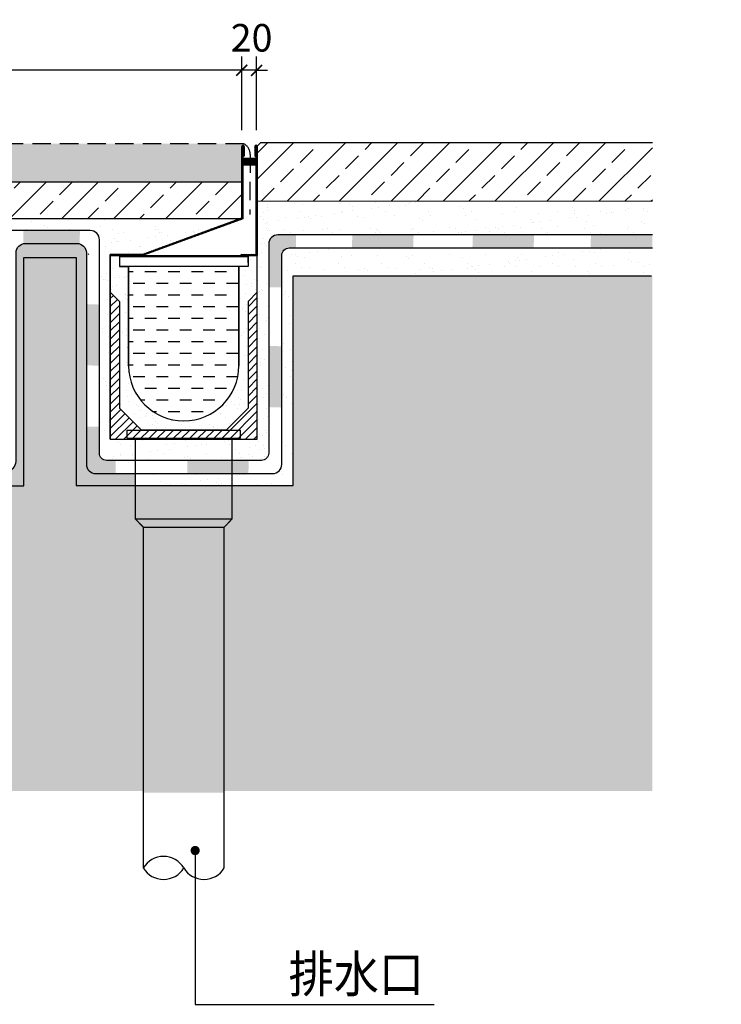
# Model space of a CAD drawing. Units: millimetres. Extents: x -54203 to 2837709, y -40987 to 6619.
# Drawn here: x 3217 to 3980, y -19753 to -18681 of the extents above; entities that cross this region are included whole.
import ezdxf

# ---------------------------------------------------------------- set-up
doc = ezdxf.new("R2010")
doc.units = ezdxf.units.MM
doc.linetypes.add('1', pattern=[0.375, 0.25, -0.125])
doc.linetypes.add('DASH', pattern=[0.35, 0.25, -0.1])
doc.layers.get('0').update_dxf_attribs({"color": 3})
for name, color, linetype in [('0-p7', 7, 'Continuous'), ('0NT-BG', 2, 'Continuous'), ('0NT-Hatch', 8, 'Continuous'), ('0NT-Text', 2, 'Continuous'), ('N-DIM', 1, 'Continuous'), ('SURFACE', 1, 'Continuous'), ('WF1 details$0$0L-dim', 1, 'Continuous'), ('WF5~10 details$0$0L-detail', 1, 'Continuous'), ('WF5~10 details$0$0l-dim', 1, 'Continuous'), ('图层7', 8, 'Continuous'), ('文字标注', 1, 'Continuous')]:
    doc.layers.add(name, color=color, linetype=linetype)
doc.styles.add('Arial', font='arial.ttf')
doc.styles.add('STYLE1', font='simhei.ttf', dxfattribs={"height": 2.5})
doc.styles.add('WF5~10 details$0$幼圆', font='arial.ttf')
doc.styles.add('黑体-常用', font='txt', dxfattribs={"width": 0.8})
doc.dimstyles.new('10_NT', dxfattribs={"dimscale": 10, "dimtxt": 3, "dimasz": 1.5, "dimexe": 1, "dimexo": 1, "dimgap": 0.5, "dimtad": 1, "dimdec": 0, "dimlfac": -1, "dimzin": 0, "dimdsep": 46, "dimtxsty": 'Arial', "dimblk": 'ARCHTICK', "dimcen": 0, "dimdle": 1, "dimclrd": 1, "dimclre": 1, "dimclrt": 2, "dimadec": 0, "dimazin": 0, "dimtfac": 1, "dimtdec": 0, "dimtix": 1, "dimtmove": 2, "dimatfit": 3, "dimldrblk": 'DOT', "dimfxl": 3, "dimfxlon": 1, "dimtolj": 1, "dimtzin": 0, "dimarcsym": 0})
doc.dimstyles.new('CM_50', dxfattribs={"dimscale": 50, "dimtxt": 2.5, "dimasz": 0.75, "dimexe": 3, "dimexo": 1.5, "dimgap": 1, "dimtad": 1, "dimdec": 0, "dimrnd": 5, "dimzin": 0, "dimdsep": 46, "dimtxsty": '黑体-常用', "dimblk": 'ARCHTICK', "dimcen": 1.5, "dimdle": 1, "dimclrt": 2, "dimazin": 0, "dimtfac": 1, "dimtdec": 0, "dimtix": 1, "dimtmove": 2, "dimatfit": 3, "dimldrblk": 'DOT', "dimfxl": 7.5, "dimfxlon": 1, "dimtvp": 1, "dimtolj": 1, "dimtzin": 0, "dimarcsym": 0})
pattern_1 = [(45, (513550.73, -208192.437), (-28.2842712, 28.2842712), []), (45, (513579.013, -208192.437), (-28.2842712, 28.2842712), [20, -10])]
pattern_2 = [(37.5, (513550.73, -208192.437), (-0.9449004, 28.9023565), [0, -22.8, 0, -25.5, 0, -24.375]), (7.5, (513550.73, -208192.437), (26.5466506, 42.332191), [0, -12.3, 0, -20.55, 0, -7.875]), (327.5, (513532.28, -208192.437), (46.7121279, 0.0848858), [0, -7.5, 0, -27, 0, -35.25]), (317.5, (513532.28, -208192.437), (45.091899, 13.1651335), [0, -3.75, 0, -17.7, 0, -20.25])]
pattern_3 = [(45, (513550.73, -208192.437), (-35.355339, 35.355339), []), (50, (513550.73, -208192.44), (71.726018, -6.2752135), [7.5, -82.5]), (355, (513550.73, -208192.44), (-13.875133, 75.219213), [6, -66]), (100.4514, (513556.706, -208192.96), (57.850938, 68.943954), [6.374019, -70.114211]), (46.1842, (513550.73, -208172.44), (106.724105, -16.551901), [11.25, -123.75]), (96.6356, (513559.62, -208173.82), (93.46627, 97.411787), [9.561029, -105.1713]), (351.1842, (513550.73, -208172.44), (93.466195, 97.41186), [9, -99]), (21, (513560.73, -208177.44), (59.690705, -40.261889), [7.5, -82.5]), (326, (513560.73, -208177.44), (24.331533, 72.515005), [6, -66]), (71.4514, (513565.7, -208180.79), (84.022263, 32.25305), [6.374019, -70.114211]), (37.5, (513550.73, -208192.437), (1.2159855, 33.2893854), [0.5, -65.2, 0.5, -67, 0.5, -66.25]), (7.5, (513550.73, -208192.437), (26.3069537, 39.4411712), [0.5, -38.2, 0.5, -63.7, 0.5, -25.25]), (327.5, (513528.43, -208192.437), (53.3822436, -2.2554872), [0.5, -25, 0.5, -78, 0.5, -103.5]), (317.5, (513518.43, -208192.437), (58.318617, 10.0104982), [0.5, -32.5, 0.5, -51.8, 0.5, -73.5])]

# ---------------------------------------------------------------- blocks, each defined once
blk = doc.blocks.new('_ARCHTICK')
at = {"color": 0, "linetype": 'ByBlock', "const_width": 0.15}
blk.add_lwpolyline([(-0.5, -0.5), (0.5, 0.5)], dxfattribs=at)
blk = doc.blocks.new('*D52')
at = {"layer": 'DEFPOINTS', "color": 0}
for p in [(3458.4, -18736.1), (3458.4, -18816.1, 2.7), (3474.4, -18816.1, 2.7)]:
    blk.add_point(p, dxfattribs=at)
at = {"layer": 'N-DIM', "color": 0, "lineweight": -2}
for p, q in [((3458.4, -18801.1), (3458.4, -18721.1)), ((3458.4, -18736.1), (3446.4, -18736.1)), ((3474.4, -18736.1), (3458.4, -18736.1)), ((3474.4, -18736.1), (3486.4, -18736.1))]:
    blk.add_line(p, q, dxfattribs=at)
at = {"layer": 'N-DIM', "color": 0, "linetype": 'Continuous', "lineweight": -2}
blk.add_line((3474.4, -18801.1), (3474.4, -18721.1), dxfattribs=at)
at = {"layer": 'N-DIM', "color": 0, "lineweight": -2, "xscale": 12, "yscale": 12, "zscale": 12}
blk.add_blockref('_ARCHTICK', (3458.4, -18736.1), dxfattribs=at)
at = {"layer": 'N-DIM', "color": 0, "lineweight": -2, "xscale": 12, "yscale": 12, "zscale": 12, "rotation": 180}
blk.add_blockref('_ARCHTICK', (3474.4, -18736.1), dxfattribs=at)
at = {"layer": 'N-DIM', "color": 1, "insert": (3469, -18700.7), "char_height": 30, "attachment_point": 5, "style": 'WF5~10 details$0$幼圆'}
blk.add_mtext('\\A1;20', dxfattribs=at)
blk = doc.blocks.new('_Dot')
at = {"color": 0, "linetype": 'ByBlock', "lineweight": -2}
blk.add_line((-0.5, 0), (-1, 0), dxfattribs=at)
at = {"color": 0, "linetype": 'ByBlock', "const_width": 0.5}
blk.add_lwpolyline([(-0.25, 0, 1), (0.25, 0, 1)], format="xyb", close=True, dxfattribs=at)
blk = doc.blocks.new('*D265')
at = {"layer": 'DEFPOINTS', "color": 0}
for p in [(2822.4, -18736.1), (3458.4, -18816.1, 4.5), (2822.4, -18831.1)]:
    blk.add_point(p, dxfattribs=at)
at = {"layer": 'N-DIM', "color": 0, "lineweight": -2}
for p, q in [((2822.4, -18811.1), (2822.4, -18721.1)), ((3470.4, -18736.1), (2810.4, -18736.1))]:
    blk.add_line(p, q, dxfattribs=at)
at = {"layer": 'N-DIM', "color": 0, "linetype": 'Continuous', "lineweight": -2}
blk.add_line((3458.4, -18801.2), (3458.4, -18721.1), dxfattribs=at)
at = {"layer": 'N-DIM', "color": 0, "lineweight": -2, "xscale": 12, "yscale": 12, "zscale": 12, "rotation": 180}
blk.add_blockref('_ARCHTICK', (2822.4, -18736.1), dxfattribs=at)
at = {"layer": 'N-DIM', "color": 0, "lineweight": -2, "xscale": 12, "yscale": 12, "zscale": 12}
blk.add_blockref('_ARCHTICK', (3458.4, -18736.1), dxfattribs=at)
at = {"layer": 'N-DIM', "color": 1, "insert": (3140.4, -18710.8), "char_height": 30, "attachment_point": 5, "style": 'WF5~10 details$0$幼圆'}
blk.add_mtext('\\A1;795', dxfattribs=at)

msp = doc.modelspace()

# ---------------------------------------------------------------- hatches: boundary and pattern name
at = {"layer": '0NT-BG', "ltscale": 0.01}
h = msp.add_hatch(dxfattribs=at)
h.set_pattern_fill('ANSI31', color=1, scale=50, angle=45.099, style=0)
h.set_pattern_definition([(45, (513550.729, -208192.437), (-4.41941738, 4.41941738), [])])
h.paths.add_polyline_path([(3475.2, -18977.7), (3465.2, -18987.7), (3465.2, -19103.7), (3441.2, -19127.7), (3349.2, -19127.7), (3325.2, -19103.7), (3325.2, -18987.7), (3315.2, -18977.7), (3315.2, -19137.7), (3475.2, -19137.7)])
at = {"layer": 'SURFACE'}
h = msp.add_hatch(dxfattribs=at)
h.set_pattern_fill('DASH', color=256, scale=4, style=0)
h.set_pattern_definition([(0, (-7297.258, -1831.723), (12.7, 12.7), [12.7, -12.7])])
h.paths.add_polyline_path([(2867.6, -18857.6), (3458.4, -18857.6), (3458.4, -18819), (3458.7, -18818.2), (3459.5, -18817.7), (3460.5, -18816.1), (1371.3, -18816.1), (1371.3, -18857.6), (1394.7, -18857.6), (1418.1, -18857.6), (1464.8, -18857.6), (1558.3, -18857.6), (1745.4, -18857.6), (2119.4, -18857.6)])
h = msp.add_hatch(dxfattribs=at)
h.set_pattern_fill('AR-SAND', color=1, scale=15, angle=45.099, style=0)
h.set_pattern_definition(pattern_2)
h.paths.add_polyline_path([(3484.9, -18878.8), (3484.1, -18887.7), (3484.3, -18915.7), (3660.1, -18915.7), (3903.9, -18916.5), (3903.5, -18896.5), (3903.5, -18880), (3695.2, -18879.2)])
h = msp.add_hatch(dxfattribs=at)
h.set_pattern_fill('AR-SAND', color=1, scale=15, angle=45.099, style=0)
h.set_pattern_definition(pattern_2)
h.paths.add_polyline_path([(3198.6, -18920.5, -0.414214), (3208.6, -18910.5), (3293.4, -18910.5, -0.414214), (3303.4, -18920.5), (3303.4, -19152.8, 0.414214), (3311.4, -19160.8), (3342.4, -19160.8), (3342.4, -19137.7), (3315.2, -19137.7), (3315.2, -18937.7), (3315.2, -18936.5), (3349.9, -18936.5), (3455.8, -18897.8), (3187.2, -18897.8), (3187.2, -19134), (3182.7, -19137.8), (3198.6, -19137.8)])
for points in [[(3220.6, -18909.8), (3220.6, -18917.6), (3220.9, -18925.4), (3281.8, -18924.7), (3282.3, -18910.5)], [(3517.3, -18915.2), (3497.7, -18915.2, 0.414214), (3487.7, -18925.2), (3487.7, -18972.4), (3501.9, -18972.4), (3501.9, -18937.4, -0.414214), (3509.9, -18929.4), (3517.3, -18929.4)], [(3578.6, -18915.2), (3578.2, -18929.4), (3644.8, -18929.4), (3645.3, -18915.2)], [(3709.8, -18915.2), (3709.3, -18929.4), (3775.9, -18929.4), (3776.4, -18915.2)], [(3838.3, -18915.2), (3837.8, -18929.4), (3905, -18929.4), (3904.9, -18915.2)], [(3289.2, -19057.2), (3303.4, -19057.7), (3303.4, -18991.1), (3289.2, -18990.6)], [(3487.7, -19102.7), (3501.9, -19103.2), (3501.9, -19036.5), (3487.7, -19036.1)], [(3321.2, -19160.8), (3311.4, -19160.8, -0.414214), (3303.4, -19152.8), (3303.4, -19124), (3289.2, -19124), (3289.2, -19165, 0.414214), (3299.2, -19175), (3321.2, -19175)], [(3399.3, -19160.8), (3398.9, -19175), (3465.5, -19175), (3466, -19160.8)]]:
    msp.add_hatch(color=1, dxfattribs=at).paths.add_polyline_path(points)
h = msp.add_hatch(dxfattribs=at)
h.set_pattern_fill('AR-SAND', color=1, scale=15, angle=45.099, style=0)
h.set_pattern_definition(pattern_2)
h.paths.add_polyline_path([(3221.2, -18939.9), (3278.3, -18939.9), (3278.3, -19188.2), (3342.4, -19188.2), (3342.4, -19175), (3299.2, -19175, -0.414214), (3289.2, -19165), (3289.2, -18934.6, 0.414214), (3279.2, -18924.6), (3222.7, -18924.6, 0.414214), (3212.7, -18934.6), (3212.7, -19161.8, -0.414214), (3202.7, -19171.8), (2573.4, -19171.8), (1371.3, -19171.8), (1371.3, -19188.3), (3221.2, -19188.3)])
h = msp.add_hatch(dxfattribs=at)
h.set_pattern_fill('AR-SAND', color=1, scale=15, angle=45.099, style=0)
h.set_pattern_definition(pattern_2)
h.paths.add_polyline_path([(3514.4, -18960), (3905.1, -18960), (3905.1, -18929.4), (3509.9, -18929.4, 0.414214), (3501.9, -18937.4), (3501.9, -19165, -0.414214), (3491.9, -19175), (3448, -19175), (3448, -19188.2), (3514.4, -19188.2)])
h = msp.add_hatch(dxfattribs=at)
h.set_pattern_fill('钢筋混凝土', color=1, scale=10, angle=45.099, style=0, pattern_type=2)
h.set_pattern_definition(pattern_3)
h.paths.add_polyline_path([(3351.2, -19233.3), (3342.4, -19224.5), (3342.4, -19188.2), (3278.3, -19188.2), (3278.3, -18939.9), (3221.2, -18939.9), (3221.2, -19188.3), (2195.9, -19188.3), (2195.9, -19276.4, -1), (2195.9, -19281.4), (2195.9, -19391.9, -1.303225), (2194.6, -19396.6, -0.767327), (2195.9, -19391.9), (2195.9, -19281.4, -1), (2195.9, -19276.4), (2195.9, -19188.3), (1371.3, -19188.3), (1371.3, -19520.5), (3351.2, -19520.5)])
h.paths.add_polyline_path([(3905.1, -18960), (3514.4, -18960), (3514.4, -19188.2), (3448, -19188.2), (3448, -19224.5), (3439.2, -19233.3), (3439.2, -19520.5), (3905.1, -19520.5)])
h = msp.add_hatch(dxfattribs=at)
h.set_pattern_fill('AR-SAND', color=1, scale=10, angle=45.099, style=0)
h.set_pattern_definition([(37.5, (513550.729, -208192.437), (-0.6299336, 19.2682377), [0, -15.2, 0, -17, 0, -16.25]), (7.5, (513550.73, -208192.437), (17.697767, 28.2214607), [0, -8.2, 0, -13.7, 0, -5.25]), (327.5, (513538.429, -208192.437), (31.1414186, 0.05659054), [0, -5, 0, -18, 0, -23.5]), (317.5, (513538.43, -208192.437), (30.061266, 8.7767556), [0, -2.5, 0, -11.8, 0, -13.5])])
h.paths.add_polyline_path([(3475.2, -18937.7), (3465.2, -18937.7), (3465.2, -18949.7), (3455.2, -18949.7), (3455.2, -19057.7, -1), (3335.2, -19057.7), (3335.2, -18949.7), (3325.2, -18949.7), (3325.2, -18937.7), (3315.2, -18937.7), (3315.2, -18977.7), (3325.2, -18987.7), (3325.2, -19103.7), (3349.2, -19127.7), (3441.2, -19127.7), (3465.2, -19103.7), (3465.2, -18987.7), (3475.2, -18977.7)])
h = msp.add_hatch(dxfattribs=at)
h.set_pattern_fill('DASH', color=1, scale=4, style=0)
h.set_pattern_definition([(0, (0, -1784.674), (12.7, 12.7), [12.7, -12.7])])
h.paths.add_polyline_path([(3335.2, -19057.7, 1), (3455.2, -19057.7), (3455.2, -18949.7), (3335.2, -18949.7)])
h = msp.add_hatch(dxfattribs=at)
h.set_pattern_fill('AR-SAND', color=1, scale=15, angle=45.099, style=0)
h.set_pattern_definition(pattern_2)
h.paths.add_polyline_path([(3342.4, -19137.7), (3342.4, -19160.8), (3448, -19160.8), (3448, -19137.7)])
h.paths.add_polyline_path([(3448, -19188.2), (3448, -19175), (3342.4, -19175), (3342.4, -19188.2)])
h = msp.add_hatch(dxfattribs=at)
h.set_pattern_fill('钢筋混凝土', color=1, scale=10, angle=45.099, style=0, pattern_type=2)
h.set_pattern_definition(pattern_3)
h.paths.add_polyline_path([(3448, -19188.2), (3342.4, -19188.2), (3342.4, -19224.5), (3448, -19224.5)])
h.paths.add_polyline_path([(3448, -19224.5), (3342.4, -19224.5), (3351.2, -19233.3), (3439.2, -19233.3)])
h.paths.add_polyline_path([(3439.2, -19233.3), (3351.2, -19233.3), (3351.2, -19522.4), (3439.2, -19522.4)])
h.paths.add_polyline_path([(6526.1, -19244.9), (6420.5, -19244.9), (6420.5, -19285.5), (6526.1, -19285.5)])
h.paths.add_polyline_path([(6526.1, -19285.5), (6420.5, -19285.5), (6429.3, -19294.3), (6517.3, -19294.3)])
h.paths.add_polyline_path([(6517.3, -19294.3), (6429.3, -19294.3), (6429.3, -19522.4), (6517.3, -19522.4)])
at = {"layer": 'WF1 details$0$0L-dim', "ltscale": 0.2}
h = msp.add_hatch(dxfattribs=at)
h.set_pattern_fill('ANSI31', color=256, scale=4.8, style=0)
h.set_pattern_definition([(135, (22922.0651, -27027.54464), (0.424264069, 0.424264069), [])])
edge = h.paths.add_edge_path()
edge.add_arc((3459.7, -18819), 0.08, 360, 540)
edge.add_line((3459.6, -18819), (3459.6, -18832.1))
edge.add_line((3459.6, -18832.1), (3458.4, -18832.1))
edge.add_line((3458.4, -18832.1), (3458.4, -18819))
edge.add_arc((3459.7, -18819.3), 1.32, 13.5625, 166.4375, ccw=False)
edge.add_line((3460.9, -18819), (3460.9, -18829.7))
edge.add_line((3460.9, -18829.7), (3459.7, -18829.7))
edge.add_line((3459.7, -18829.7), (3459.7, -18819))
edge = h.paths.add_edge_path()
edge.add_arc((3473.9, -18819), 1.28, 0, 180, ccw=False)
edge.add_line((3475.2, -18819), (3475.2, -18832.1))
edge.add_line((3475.2, -18832.1), (3474, -18832.1))
edge.add_line((3474, -18832.1), (3474, -18819))
edge.add_arc((3473.9, -18819), 0.08, 360, 540)
edge.add_line((3473.8, -18819), (3473.8, -18829.7))
edge.add_line((3473.8, -18829.7), (3472.6, -18829.7))
edge.add_line((3472.6, -18829.7), (3472.6, -18819))
h = msp.add_hatch(dxfattribs=at)
h.set_pattern_fill('ANSI31', color=256, scale=4, angle=90, style=0)
h.set_pattern_definition([(45, (22413.82554, -26540.0845), (0.35355339, -0.35355339), [])])
h.paths.add_polyline_path([(3459.6, -18835.3), (3459.6, -18832.1), (3474, -18832.1), (3474, -18835.3)])
h.paths.add_polyline_path([(3474, -18835.3), (3474, -18839.3), (3459.6, -18839.3), (3459.6, -18835.3)])
h.paths.add_polyline_path([(3458.4, -18835.3), (3459.6, -18835.3), (3459.6, -18839.3), (3458.4, -18839.3)])
h.paths.add_polyline_path([(3458.4, -18832.1), (3459.6, -18832.1), (3459.6, -18835.3), (3458.4, -18835.3)])
h.paths.add_polyline_path([(3474, -18832.1), (3475.2, -18832.1), (3475.2, -18835.3), (3474, -18835.3)])
h.paths.add_polyline_path([(3474, -18835.3), (3475.2, -18835.3), (3475.2, -18839.3), (3474, -18839.3)])
at = {"layer": 'WF1 details$0$0L-dim', "ltscale": 0.15}
h = msp.add_hatch(dxfattribs=at)
h.set_pattern_fill('AR-SAND', color=256, scale=9.6, angle=-270, style=0)
h.set_pattern_definition([(82.401007, (513550.729, -208192.437), (-13.48544672, 12.6754188), [0, -14.592, 0, -16.32, 0, -15.6]), (52.401007, (513550.73, -208192.437), (-7.0898537, 31.1833015), [0, -7.872, 0, -13.152, 0, -5.04]), (12.401007, (513542.365, -208200.772), (21.1376397, 21.14142185), [0, -4.8, 0, -17.28, 0, -22.56]), (2.401007, (513542.365, -208200.772), (14.4939339, 26.3391208), [0, -2.4, 0, -11.328, 0, -12.96])])
edge = h.paths.add_edge_path()
edge.add_arc((3280.3, -18900.1), 209, 353.0858, 365.791)
edge.add_line((3488.2, -18879), (3483.8, -18879))
edge.add_line((3483.8, -18879), (3475.2, -18878.8))
edge.add_line((3475.2, -18878.8), (3475.2, -18937.7))
edge.add_line((3475.2, -18937.7), (3475.2, -19137.7))
edge.add_line((3475.2, -19137.7), (3448, -19137.7))
edge.add_line((3448, -19137.7), (3448, -19160.8))
edge.add_line((3448, -19160.8), (3479.7, -19160.8))
edge.add_arc((3479.7, -19152.8), 8, 270, 360)
edge.add_line((3487.7, -19152.8), (3487.7, -18925.2))
at = {"layer": 'WF1 details$0$0L-dim', "ltscale": 0.2}
h = msp.add_hatch(dxfattribs=at)
h.set_pattern_fill('ANSI31', color=256, scale=4.8, style=0)
h.set_pattern_definition([(45, (-18216.1859, -31668.98226), (-0.424264069, 0.424264069), [])])
h.paths.add_polyline_path([(3347.4, -18936.5), (3347.4, -18937.7), (3350.2, -18937.7), (3459.6, -18897.7), (3458.4, -18896.8), (3349.9, -18936.5)])
h = msp.add_hatch(dxfattribs=at)
h.set_pattern_fill('ANSI31', color=256, scale=0.4, style=0)
h.set_pattern_definition([(45, (-157472.7679, -220415.6011), (-0.449012806, 0.449012806), [])])
h.paths.add_polyline_path([(3421.2, -18938.9), (3421.2, -18937.7), (3394.6, -18937.7), (3325.2, -18937.7), (3325.2, -18938.9)])
h = msp.add_hatch(dxfattribs=at)
h.set_pattern_fill('ANSI31', color=256, scale=0.4, style=0)
h.set_pattern_definition([(45, (-157428.7646, -220415.6011), (-0.449012806, 0.449012806), [])])
h.paths.add_polyline_path([(3465.2, -18938.9), (3465.2, -18937.7), (3438.6, -18937.7), (3369.2, -18937.7), (3369.2, -18938.9)])
at = {"layer": 'WF1 details$0$0L-dim', "ltscale": 0.15}
h = msp.add_hatch(dxfattribs=at)
h.set_pattern_fill('AR-SAND', color=256, scale=9.6, angle=-270, style=0)
h.set_pattern_definition([(52.5, (-13418283.473, -29422654.306), (18.4975081825, -0.604736238), [0, -14.592, 0, -16.32, 0, -15.6]), (82.5, (-13418283.473, -29422654.306), (27.092602226, 16.98985637), [0, -7.872, 0, -13.152, 0, -5.04]), (122.5, (-13418283.473, -29422666.114), (0.054326914, 29.895761873), [0, -4.8, 0, -17.28, 0, -22.56]), (132.5, (-13418283.473, -29422666.114), (8.425685423, 28.858815404), [0, -2.4, 0, -11.328, 0, -12.96])])
h.paths.add_polyline_path([(3462.4, -19160.2), (3383.2, -19161.7), (3499.2, -19161.7), (3475.2, -19161.7), (3291.2, -19161.7)])
at = {"layer": 'WF5~10 details$0$0L-detail', "linetype": 'ByBlock'}
h = msp.add_hatch(dxfattribs=at)
h.set_pattern_fill('ANSI33', color=1, scale=160, angle=45.099, style=0)
h.set_pattern_definition(pattern_1)
h.paths.add_polyline_path([(3479.2, -18814.7), (3475.2, -18818.7), (3475.2, -18878.7), (3905.1, -18878.7), (3905.1, -18814.7)])
h = msp.add_hatch(dxfattribs=at)
h.set_pattern_fill('ANSI33', color=1, scale=160, angle=45.099, style=0)
h.set_pattern_definition(pattern_1)
edge = h.paths.add_edge_path()
edge.add_line((2182.4, -18857.6), (2182.4, -18867.5))
edge.add_arc((2137, -18870.9), 45.5, 355.7318, 364.2682, ccw=False)
edge.add_line((2182.4, -18874.3), (2182.4, -18897.7))
edge.add_line((2182.4, -18897.7), (2194.3, -18897.7))
edge.add_line((2194.3, -18897.7), (2194.3, -18882.8))
edge.add_line((2194.3, -18882.8), (2205.9, -18882.8))
edge.add_line((2205.9, -18882.8), (2205.9, -18897.7))
edge.add_line((2205.9, -18897.7), (2231.4, -18897.7))
edge.add_line((2231.4, -18897.7), (2769.3, -18897.8))
edge.add_line((2769.3, -18897.8), (2769.3, -18897.7))
edge.add_line((2769.3, -18897.7), (2794.9, -18897.7))
edge.add_line((2794.9, -18897.7), (2794.9, -18882.8))
edge.add_line((2794.9, -18882.8), (2806.5, -18882.8))
edge.add_line((2806.5, -18882.8), (2806.5, -18897.7))
edge.add_line((2806.5, -18897.7), (2818.4, -18897.7))
edge.add_line((2818.4, -18897.7), (2818.4, -18857.6))
edge.add_line((2818.4, -18857.6), (2182.4, -18857.6))
h.paths.add_polyline_path([(2822.4, -18857.6), (2822.4, -18897.7), (2834.3, -18897.7), (2834.3, -18882.8), (2845.9, -18882.8), (2845.9, -18897.7), (2871.4, -18897.7), (3455.8, -18897.8), (3458.4, -18896.8), (3458.4, -18896.5), (3458.4, -18896.5), (3458.4, -18894.1), (3458.4, -18857.6)])
h.paths.add_polyline_path([(1542.4, -18857.6), (1542.4, -18897.7), (1554.3, -18897.7), (1554.3, -18882.8), (1565.9, -18882.8), (1565.9, -18897.7), (1591.4, -18897.7), (2129.3, -18897.8), (2129.3, -18897.7), (2154.9, -18897.7), (2154.9, -18882.8), (2166.5, -18882.8), (2166.5, -18897.7), (2178.4, -18897.7), (2178.4, -18857.6)])
h.paths.add_polyline_path([(1371.3, -18857.6), (1371.3, -18897.8), (1489.3, -18897.8), (1489.3, -18897.7), (1514.9, -18897.7), (1514.9, -18882.8), (1526.5, -18882.8), (1526.5, -18897.7), (1538.4, -18897.7), (1538.4, -18857.6)])

# ---------------------------------------------------------------- linework, layer by layer
at = {"color": 4}
for p, q in [((3333.6, -19127.7, 2.8), (3456.8, -19127.7, 2.8)), ((3333.6, -19136.5, 2.8), (3333.6, -19127.7, 2.8)), ((3456.8, -19136.5, 2.8), (3456.8, -19127.7, 2.8)), ((3456.8, -19136.5, 2.8), (3456.8, -19127.7, 2.8)), ((3333.6, -19136.5, 2.8), (3456.8, -19136.5, 2.8)), ((3342.4, -19136.5, 2.8), (3342.4, -19224.5, 2.8)), ((3448, -19224.5, 2.8), (3448, -19136.5, 2.8)), ((3342.4, -19224.5, 2.8), (3448, -19224.5, 2.8)), ((3342.4, -19224.5, 2.8), (3351.2, -19233.3, 2.8)), ((3439.2, -19233.3, 2.8), (3448, -19224.5, 2.8)), ((3351.2, -19233.3, 2.8), (3439.2, -19233.3, 2.8)), ((3351.2, -19233.3, 2.8), (3351.2, -19604.3, 2.8)), ((3439.2, -19604.3, 2.8), (3439.2, -19233.3, 2.8))]:
    msp.add_line(p, q, dxfattribs=at)
for centre, start, end in [((3373.2, -19617.5, 2.8), 30.9483, 149.0517), ((3373.2, -19591.1, 2.8), 210.9483, 329.0517), ((3417.2, -19591.1, 2.8), 210.9483, 329.0517)]:
    msp.add_arc(centre, 25.7, start, end, dxfattribs=at)
at = {"layer": '0-p7', "color": 7, "linetype": 'DASH', "ltscale": 20}
for p, q in [((3333.6, -19127.7, 2.8), (3456.8, -19127.7, 2.8)), ((3333.6, -19136.5, 2.8), (3333.6, -19127.7, 2.8)), ((3333.6, -19136.5, 2.8), (3456.8, -19136.5, 2.8)), ((3342.4, -19136.5, 2.8), (3342.4, -19224.5, 2.8)), ((3448, -19224.5, 2.8), (3448, -19136.5, 2.8)), ((3342.4, -19224.5, 2.8), (3448, -19224.5, 2.8)), ((3342.4, -19224.5, 2.8), (3351.2, -19233.3, 2.8)), ((3439.2, -19233.3, 2.8), (3448, -19224.5, 2.8)), ((3351.2, -19233.3, 2.8), (3439.2, -19233.3, 2.8)), ((3351.2, -19233.3, 2.8), (3351.2, -19603.7, 2.8)), ((3351.2, -19233.3, 2.8), (3351.2, -19604.3, 2.8)), ((3439.2, -19604, 2.8), (3439.2, -19233.3, 2.8))]:
    msp.add_line(p, q, dxfattribs=at)
at = {"layer": '0NT-BG', "color": 2, "ltscale": 0.01}
for p, q in [((3479.2, -18814.7, 2.8), (3475.2, -18818.7, 2.8)), ((3479.2, -18814.7, 2.8), (3905.1, -18814.7, 1)), ((3905.1, -18878.7, 1.1), (3475.2, -18878.8, 2.8))]:
    msp.add_line(p, q, dxfattribs=at)
at = {"layer": '0NT-BG', "color": 2, "ltscale": 0.01, "elevation": 2.8}
msp.add_lwpolyline([(3455.8, -18897.8), (2822.4, -18897.8), (2822.4, -18857.6), (3458.4, -18857.6), (3458.4, -18896.8)], dxfattribs=at)
at = {"layer": '0NT-Hatch', "linetype": 'ByBlock'}
msp.add_line((2822.4, -18857.6, 2.8), (3458.4, -18857.6, 2.8), dxfattribs=at)
at = {"layer": '0NT-Text', "linetype": 'ByBlock'}
for p, q in [((3315.2, -19137.7, 2.8), (3315.2, -18937.7, 2.8)), ((3325.2, -18937.7, 2.8), (3325.2, -18949.7, 2.8)), ((3465.2, -18937.7, 2.8), (3465.2, -18945.7, 2.8)), ((3465.2, -18949.7, 2.8), (3325.2, -18949.7, 2.8)), ((3335.2, -19057.7, 2.8), (3335.2, -18949.7, 2.8)), ((3455.2, -19057.7, 2.8), (3455.2, -18949.7, 2.8)), ((3325.2, -18987.7, 2.8), (3315.2, -18977.7, 2.8)), ((3465.2, -18987.7, 2.8), (3475.2, -18977.7, 2.8)), ((3325.2, -18987.7, 2.8), (3325.2, -19103.7, 2.8)), ((3465.2, -18987.7, 2.8), (3465.2, -19103.7, 2.8)), ((3325.2, -19103.7, 2.8), (3349.2, -19127.7, 2.8)), ((3465.2, -19103.7, 2.8), (3441.2, -19127.7, 2.8)), ((3441.2, -19127.7, 2.8), (3349.2, -19127.7, 2.8)), ((3315.2, -19137.7, 2.8), (3475.2, -19137.7, 2.8))]:
    msp.add_line(p, q, dxfattribs=at)
at = {"layer": '0NT-Text', "linetype": 'ByBlock', "elevation": 1}
msp.add_lwpolyline([(3315.2, -18936.5), (3315.2, -18936.5), (3315.2, -19137.7), (3315.2, -19137.7), (3475.2, -19137.7), (3475.2, -19137.7), (3475.2, -18937.7)], dxfattribs=at)
at = {"layer": '0NT-Text', "linetype": 'ByBlock'}
msp.add_arc((3395.2, -19057.7, 2.8), 60, 180, 0, dxfattribs=at)
at = {"layer": 'SURFACE', "color": 7}
for p, q in [((3221.2, -19188.3), (3221.2, -18939.9)), ((3221.2, -18939.9), (3278.3, -18939.9)), ((3278.3, -18939.9), (3278.3, -19188.2)), ((3514.4, -19188.2), (3514.4, -18960)), ((3514.4, -18960), (3904.1, -18960)), ((1368.3, -19188.3), (3221.2, -19188.3)), ((3278.3, -19188.2), (3514.4, -19188.2))]:
    msp.add_line(p, q, dxfattribs=at)
at = {"layer": 'SURFACE', "color": 3, "linetype": '1', "ltscale": 80, "elevation": 2.8}
msp.add_lwpolyline([(3467, -18893.1, -0.001133), (3467.5, -18827.6, 0.278785), (3460.5, -18816.1), (1371.3, -18816.1)], format="xyb", dxfattribs=at)
at = {"layer": 'SURFACE', "color": 1}
for points in [[(3905.1, -18915.2), (3497.7, -18915.2, 0.414214), (3487.7, -18925.2), (3487.7, -19152.8, -0.414214), (3479.7, -19160.8), (3311.4, -19160.8, -0.414214), (3303.4, -19152.8), (3303.4, -18920.5, 0.414214), (3293.4, -18910.5), (3208.6, -18910.5, 0.414214), (3198.6, -18920.5), (3198.6, -19152.7, -0.511422), (3193.6, -19157.7), (2573.4, -19157.7)], [(2573.4, -19171.8), (3202.7, -19171.8, 0.414214), (3212.7, -19161.8), (3212.7, -18934.6, -0.414214), (3222.7, -18924.6), (3279.2, -18924.6, -0.414214), (3289.2, -18934.6), (3289.2, -19165, 0.414214), (3299.2, -19175), (3491.9, -19175, 0.414214), (3501.9, -19165), (3501.9, -18937.4, -0.414214), (3509.9, -18929.4), (3905.1, -18929.4)]]:
    msp.add_lwpolyline(points, format="xyb", dxfattribs=at)
at = {"layer": 'SURFACE', "color": 7}
msp.add_arc((3373.2, -19591.1, 2.8), 25.7, 210.9483, 329.0517, dxfattribs=at)
at = {"layer": 'WF1 details$0$0L-dim', "ltscale": 0.2}
for p, q in [((3458.4, -18896.8, 2.8), (3458.4, -18819, 2.8)), ((3459.6, -18819, 2.8), (3459.6, -18832.1, 2.8)), ((3459.7, -18819, 2.8), (3459.7, -18829.7, 2.8)), ((3460.9, -18819, 2.8), (3460.9, -18829.7, 2.8)), ((3472.6, -18819, 2.8), (3472.6, -18829.7, 2.8)), ((3473.8, -18819, 2.8), (3473.8, -18829.7, 2.8)), ((3474, -18832.1, 2.8), (3474, -18819, 2.8)), ((3475.2, -18818.7, 2.8), (3475.2, -18878.7, 2.8)), ((3475.2, -18819, 2.8), (3475.2, -18937.7, 2.8)), ((3460.9, -18829.7, 2.8), (3459.7, -18829.7, 2.8)), ((3472.6, -18829.7, 2.8), (3473.8, -18829.7, 2.8)), ((3459.6, -18832.1, 2.8), (3458.4, -18832.1, 2.8)), ((3475.2, -18832.1, 2.8), (3458.4, -18832.1, 2.8)), ((3475.2, -18839.3, 2.8), (3458.4, -18839.3, 2.8)), ((3459.6, -18839.4, 2.8), (3458.4, -18839.4, 2.8)), ((3459.6, -18841.1, 2.8), (3458.4, -18839.9, 2.8)), ((3459.6, -18842, 2.8), (3458.4, -18840.8, 2.8)), ((3459.6, -18840.3, 2.8), (3458.7, -18839.4, 2.8)), ((3459.6, -18839.4, 2.8), (3459.5, -18839.4, 2.8)), ((3459.6, -18832.1, 2.8), (3459.6, -18839.3, 2.8)), ((3459.6, -18839.3, 2.8), (3459.6, -18897.7, 2.8)), ((3475.2, -18832.1, 2.8), (3474, -18832.1, 2.8)), ((3474, -18832.1, 2.8), (3474, -18839.3, 2.8)), ((3474, -18936.5, 2.8), (3474, -18839.3, 2.8)), ((3475.2, -18839.4, 2.8), (3474, -18839.4, 2.8)), ((3475.2, -18840.6, 2.8), (3474, -18839.4, 2.8)), ((3475.2, -18841.5, 2.8), (3474, -18840.3, 2.8)), ((3475.2, -18842.3, 2.8), (3474, -18841.1, 2.8)), ((3475.2, -18836.2, 2.8), (3474.8, -18835.8, 2.8)), ((3459.6, -18842.8, 2.8), (3458.4, -18841.6, 2.8)), ((3459.6, -18843.7, 2.8), (3458.4, -18842.5, 2.8)), ((3459.6, -18844.5, 2.8), (3458.4, -18843.3, 2.8)), ((3459.6, -18845.4, 2.8), (3458.4, -18844.2, 2.8)), ((3459.6, -18846.2, 2.8), (3458.4, -18845, 2.8)), ((3459.6, -18847.1, 2.8), (3458.4, -18845.9, 2.8)), ((3459.6, -18847.9, 2.8), (3458.4, -18846.7, 2.8)), ((3459.6, -18848.8, 2.8), (3458.4, -18847.6, 2.8)), ((3459.6, -18849.6, 2.8), (3458.4, -18848.4, 2.8)), ((3459.6, -18850.4, 2.8), (3458.4, -18849.2, 2.8)), ((3459.6, -18851.2, 2.8), (3458.4, -18850, 2.8)), ((3459.6, -18852.1, 2.8), (3458.4, -18850.9, 2.8)), ((3459.6, -18852.9, 2.8), (3458.4, -18851.7, 2.8)), ((3475.2, -18843.2, 2.8), (3474, -18842, 2.8)), ((3475.2, -18844, 2.8), (3474, -18842.8, 2.8)), ((3475.2, -18844.9, 2.8), (3474, -18843.7, 2.8)), ((3475.2, -18845.7, 2.8), (3474, -18844.5, 2.8)), ((3475.2, -18846.6, 2.8), (3474, -18845.4, 2.8)), ((3475.2, -18847.4, 2.8), (3474, -18846.2, 2.8)), ((3475.2, -18848.3, 2.8), (3474, -18847.1, 2.8)), ((3475.2, -18849.1, 2.8), (3474, -18847.9, 2.8)), ((3475.2, -18849.8, 2.8), (3474, -18848.6, 2.8)), ((3475.2, -18850.6, 2.8), (3474, -18849.4, 2.8)), ((3475.2, -18851.4, 2.8), (3474, -18850.2, 2.8)), ((3475.2, -18852.3, 2.8), (3474, -18851.1, 2.8)), ((3475.2, -18853.1, 2.8), (3474, -18851.9, 2.8)), ((3459.6, -18853.7, 2.8), (3458.4, -18852.5, 2.8)), ((3459.6, -18854.6, 2.8), (3458.4, -18853.4, 2.8)), ((3459.6, -18855.4, 2.8), (3458.4, -18854.2, 2.8)), ((3459.6, -18856.3, 2.8), (3458.4, -18855.1, 2.8)), ((3459.6, -18857.1, 2.8), (3458.4, -18855.9, 2.8)), ((3459.6, -18858, 2.8), (3458.4, -18856.8, 2.8)), ((3459.6, -18858.8, 2.8), (3458.4, -18857.6, 2.8)), ((3459.6, -18859.7, 2.8), (3458.4, -18858.5, 2.8)), ((3459.6, -18860.5, 2.8), (3458.4, -18859.3, 2.8)), ((3459.6, -18861.4, 2.8), (3458.4, -18860.2, 2.8)), ((3459.6, -18862.2, 2.8), (3458.4, -18861, 2.8)), ((3459.6, -18863.1, 2.8), (3458.4, -18861.9, 2.8)), ((3475.2, -18854, 2.8), (3474, -18852.8, 2.8)), ((3475.2, -18854.8, 2.8), (3474, -18853.6, 2.8)), ((3475.2, -18855.7, 2.8), (3474, -18854.5, 2.8)), ((3475.2, -18856.5, 2.8), (3474, -18855.3, 2.8)), ((3475.2, -18857.4, 2.8), (3474, -18856.2, 2.8)), ((3475.2, -18858.2, 2.8), (3474, -18857, 2.8)), ((3475.2, -18859.1, 2.8), (3474, -18857.9, 2.8)), ((3475.2, -18859.9, 2.8), (3474, -18858.7, 2.8)), ((3475.2, -18860.8, 2.8), (3474, -18859.6, 2.8)), ((3475.2, -18861.6, 2.8), (3474, -18860.4, 2.8)), ((3475.2, -18862.5, 2.8), (3474, -18861.3, 2.8)), ((3475.2, -18863.3, 2.8), (3474, -18862.1, 2.8)), ((3459.6, -18863.9, 2.8), (3458.4, -18862.7, 2.8)), ((3459.6, -18864.8, 2.8), (3458.4, -18863.6, 2.8)), ((3459.6, -18865.6, 2.8), (3458.4, -18864.4, 2.8)), ((3459.6, -18866.5, 2.8), (3458.4, -18865.3, 2.8)), ((3459.6, -18867.3, 2.8), (3458.4, -18866.1, 2.8)), ((3459.6, -18868.2, 2.8), (3458.4, -18867, 2.8)), ((3459.6, -18869, 2.8), (3458.4, -18867.8, 2.8)), ((3459.6, -18869.9, 2.8), (3458.4, -18868.7, 2.8)), ((3459.6, -18870.7, 2.8), (3458.4, -18869.5, 2.8)), ((3459.6, -18871.6, 2.8), (3458.4, -18870.4, 2.8)), ((3459.6, -18872.4, 2.8), (3458.4, -18871.2, 2.8)), ((3459.6, -18873.3, 2.8), (3458.4, -18872.1, 2.8)), ((3459.6, -18874.1, 2.8), (3458.4, -18872.9, 2.8)), ((3475.2, -18864.1, 2.8), (3474, -18862.9, 2.8)), ((3475.2, -18865, 2.8), (3474, -18863.8, 2.8)), ((3475.2, -18865.8, 2.8), (3474, -18864.6, 2.8)), ((3475.2, -18866.7, 2.8), (3474, -18865.5, 2.8)), ((3475.2, -18867.5, 2.8), (3474, -18866.3, 2.8)), ((3475.2, -18868.4, 2.8), (3474, -18867.2, 2.8)), ((3475.2, -18869.2, 2.8), (3474, -18868, 2.8)), ((3475.2, -18870.1, 2.8), (3474, -18868.9, 2.8)), ((3475.2, -18870.9, 2.8), (3474, -18869.7, 2.8)), ((3475.2, -18871.8, 2.8), (3474, -18870.6, 2.8)), ((3475.2, -18872.6, 2.8), (3474, -18871.4, 2.8)), ((3475.2, -18873.5, 2.8), (3474, -18872.3, 2.8)), ((3475.2, -18874.3, 2.8), (3474, -18873.1, 2.8)), ((3459.6, -18875, 2.8), (3458.4, -18873.8, 2.8)), ((3459.6, -18875.8, 2.8), (3458.4, -18874.6, 2.8)), ((3459.6, -18876.7, 2.8), (3458.4, -18875.5, 2.8)), ((3459.6, -18877.5, 2.8), (3458.4, -18876.3, 2.8)), ((3459.6, -18878.4, 2.8), (3458.4, -18877.2, 2.8)), ((3459.6, -18879.2, 2.8), (3458.4, -18878, 2.8)), ((3459.6, -18880.1, 2.8), (3458.4, -18878.9, 2.8)), ((3459.6, -18880.9, 2.8), (3458.4, -18879.7, 2.8)), ((3459.6, -18881.8, 2.8), (3458.4, -18880.6, 2.8)), ((3459.6, -18882.6, 2.8), (3458.4, -18881.4, 2.8)), ((3459.6, -18883.4, 2.8), (3458.4, -18882.2, 2.8)), ((3459.6, -18884.3, 2.8), (3458.4, -18883.1, 2.8)), ((3459.6, -18885.1, 2.8), (3458.4, -18883.9, 2.8)), ((3475.2, -18875.2, 2.8), (3474, -18874, 2.8)), ((3475.2, -18876, 2.8), (3474, -18874.8, 2.8)), ((3475.2, -18876.9, 2.8), (3474, -18875.7, 2.8)), ((3475.2, -18877.7, 2.8), (3474, -18876.5, 2.8)), ((3475.2, -18878.6, 2.8), (3474, -18877.4, 2.8)), ((3475.2, -18879.4, 2.8), (3474, -18878.2, 2.8)), ((3475.2, -18880.3, 2.8), (3474, -18879.1, 2.8)), ((3475.2, -18881.1, 2.8), (3474, -18879.9, 2.8)), ((3475.2, -18882, 2.8), (3474, -18880.8, 2.8)), ((3475.2, -18882.8, 2.8), (3474, -18881.6, 2.8)), ((3475.2, -18883.7, 2.8), (3474, -18882.5, 2.8)), ((3475.2, -18884.5, 2.8), (3474, -18883.3, 2.8)), ((3459.6, -18886, 2.8), (3458.4, -18884.8, 2.8)), ((3459.6, -18886.8, 2.8), (3458.4, -18885.6, 2.8)), ((3459.6, -18887.7, 2.8), (3458.4, -18886.5, 2.8)), ((3459.6, -18888.5, 2.8), (3458.4, -18887.3, 2.8)), ((3459.6, -18889.4, 2.8), (3458.4, -18888.2, 2.8)), ((3459.6, -18890.2, 2.8), (3458.4, -18889, 2.8)), ((3459.6, -18891.1, 2.8), (3458.4, -18889.9, 2.8)), ((3459.6, -18891.9, 2.8), (3458.4, -18890.7, 2.8)), ((3459.6, -18892.8, 2.8), (3458.4, -18891.6, 2.8)), ((3459.6, -18893.6, 2.8), (3458.4, -18892.4, 2.8)), ((3459.6, -18894.5, 2.8), (3458.4, -18893.3, 2.8)), ((3459.6, -18895.3, 2.8), (3458.4, -18894.1, 2.8)), ((3475.2, -18885.4, 2.8), (3474, -18884.2, 2.8)), ((3475.2, -18886.2, 2.8), (3474, -18885, 2.8)), ((3475.2, -18887.1, 2.8), (3474, -18885.9, 2.8)), ((3475.2, -18887.9, 2.8), (3474, -18886.7, 2.8)), ((3475.2, -18888.8, 2.8), (3474, -18887.6, 2.8)), ((3475.2, -18889.6, 2.8), (3474, -18888.4, 2.8)), ((3475.2, -18890.5, 2.8), (3474, -18889.3, 2.8)), ((3475.2, -18891.3, 2.8), (3474, -18890.1, 2.8)), ((3475.2, -18892.1, 2.8), (3474, -18890.9, 2.8)), ((3475.2, -18893, 2.8), (3474, -18891.8, 2.8)), ((3475.2, -18893.8, 2.8), (3474, -18892.6, 2.8)), ((3475.2, -18894.7, 2.8), (3474, -18893.5, 2.8)), ((3475.2, -18895.5, 2.8), (3474, -18894.3, 2.8)), ((3349.9, -18936.5, 2.8), (3458.4, -18896.8, 2.8)), ((3459.6, -18897.7, 2.8), (3350.2, -18937.7, 2.8)), ((3455.8, -18897.8, 2.8), (3434.4, -18897.8, 2.8)), ((3459.6, -18896.2, 2.8), (3458.4, -18895, 2.8)), ((3459.6, -18897, 2.8), (3458.4, -18895.8, 2.8)), ((3459.6, -18897.7, 2.8), (3458.4, -18896.5, 2.8)), ((3475.2, -18896.4, 2.8), (3474, -18895.2, 2.8)), ((3475.2, -18897.2, 2.8), (3474, -18896, 2.8)), ((3475.2, -18898.1, 2.8), (3474, -18896.9, 2.8)), ((3475.2, -18898.9, 2.8), (3474, -18897.7, 2.8)), ((3475.2, -18899.8, 2.8), (3474, -18898.6, 2.8)), ((3475.2, -18900.6, 2.8), (3474, -18899.4, 2.8)), ((3475.2, -18901.5, 2.8), (3474, -18900.3, 2.8)), ((3475.2, -18902.3, 2.8), (3474, -18901.1, 2.8)), ((3475.2, -18903.2, 2.8), (3474, -18902, 2.8)), ((3475.2, -18904, 2.8), (3474, -18902.8, 2.8)), ((3475.2, -18904.9, 2.8), (3474, -18903.7, 2.8)), ((3475.2, -18905.7, 2.8), (3474, -18904.5, 2.8)), ((3475.2, -18906.6, 2.8), (3474, -18905.4, 2.8)), ((3475.2, -18907.4, 2.8), (3474, -18906.2, 2.8)), ((3475.2, -18908.3, 2.8), (3474, -18907.1, 2.8)), ((3475.2, -18909.1, 2.8), (3474, -18907.9, 2.8)), ((3475.2, -18910, 2.8), (3474, -18908.8, 2.8)), ((3475.2, -18910.8, 2.8), (3474, -18909.6, 2.8)), ((3475.2, -18911.7, 2.8), (3474, -18910.5, 2.8)), ((3475.2, -18912.5, 2.8), (3474, -18911.3, 2.8)), ((3475.2, -18913.4, 2.8), (3474, -18912.2, 2.8)), ((3475.2, -18914.2, 2.8), (3474, -18913, 2.8)), ((3475.2, -18915.1, 2.8), (3474, -18913.9, 2.8)), ((3475.2, -18915.9, 2.8), (3474, -18914.7, 2.8)), ((3475.2, -18916.8, 2.8), (3474, -18915.6, 2.8)), ((3475.2, -18917.6, 2.8), (3474, -18916.4, 2.8)), ((3475.2, -18918.5, 2.8), (3474, -18917.3, 2.8)), ((3475.2, -18919.3, 2.8), (3474, -18918.1, 2.8)), ((3475.2, -18920.2, 2.8), (3474, -18919, 2.8)), ((3475.2, -18921, 2.8), (3474, -18919.8, 2.8)), ((3475.2, -18921.8, 2.8), (3474, -18920.6, 2.8)), ((3475.2, -18922.7, 2.8), (3474, -18921.5, 2.8)), ((3475.2, -18923.5, 2.8), (3474, -18922.3, 2.8)), ((3475.2, -18924.4, 2.8), (3474, -18923.2, 2.8)), ((3475.2, -18925.2, 2.8), (3474, -18924, 2.8)), ((3475.2, -18926.1, 2.8), (3474, -18924.9, 2.8)), ((3475.2, -18926.9, 2.8), (3474, -18925.7, 2.8)), ((3475.2, -18927.8, 2.8), (3474, -18926.6, 2.8)), ((3315.2, -18937.7, 2.8), (3315.2, -18936.5, 2.8)), ((3349.9, -18936.5, 2.8), (3315.2, -18936.5, 2.8)), ((3315.4, -18937.7, 2.8), (3316.6, -18936.5, 2.8)), ((3316.3, -18937.7, 2.8), (3317.5, -18936.5, 2.8)), ((3317.1, -18937.7, 2.8), (3318.3, -18936.5, 2.8)), ((3318, -18937.7, 2.8), (3319.2, -18936.5, 2.8)), ((3318.8, -18937.7, 2.8), (3320, -18936.5, 2.8)), ((3319.7, -18937.7, 2.8), (3320.9, -18936.5, 2.8)), ((3320.5, -18937.7, 2.8), (3321.7, -18936.5, 2.8)), ((3321.4, -18937.7, 2.8), (3322.6, -18936.5, 2.8)), ((3322.2, -18937.7, 2.8), (3323.4, -18936.5, 2.8)), ((3323.1, -18937.7, 2.8), (3324.3, -18936.5, 2.8)), ((3323.9, -18937.7, 2.8), (3325.1, -18936.5, 2.8)), ((3324.7, -18937.7, 2.8), (3325.9, -18936.5, 2.8)), ((3325.6, -18937.7, 2.8), (3326.8, -18936.5, 2.8)), ((3326.4, -18937.7, 2.8), (3327.6, -18936.5, 2.8)), ((3327.3, -18937.7, 2.8), (3328.5, -18936.5, 2.8)), ((3328.1, -18937.7, 2.8), (3329.3, -18936.5, 2.8)), ((3329, -18937.7, 2.8), (3330.2, -18936.5, 2.8)), ((3329.8, -18937.7, 2.8), (3331, -18936.5, 2.8)), ((3330.7, -18937.7, 2.8), (3331.9, -18936.5, 2.8)), ((3331.5, -18937.7, 2.8), (3332.7, -18936.5, 2.8)), ((3332.4, -18937.7, 2.8), (3333.6, -18936.5, 2.8)), ((3333.2, -18937.7, 2.8), (3334.4, -18936.5, 2.8)), ((3334.1, -18937.7, 2.8), (3335.3, -18936.5, 2.8)), ((3334.9, -18937.7, 2.8), (3336.1, -18936.5, 2.8)), ((3335.8, -18937.7, 2.8), (3337, -18936.5, 2.8)), ((3336.6, -18937.7, 2.8), (3337.8, -18936.5, 2.8)), ((3337.5, -18937.7, 2.8), (3338.7, -18936.5, 2.8)), ((3338.3, -18937.7, 2.8), (3339.5, -18936.5, 2.8)), ((3339.2, -18937.7, 2.8), (3340.4, -18936.5, 2.8)), ((3340, -18937.7, 2.8), (3341.2, -18936.5, 2.8)), ((3340.9, -18937.7, 2.8), (3342.1, -18936.5, 2.8)), ((3341.7, -18937.7, 2.8), (3342.9, -18936.5, 2.8)), ((3342.7, -18937.7, 2.8), (3343.9, -18936.5, 2.8)), ((3343.7, -18937.7, 2.8), (3344.9, -18936.5, 2.8)), ((3344.5, -18937.7, 2.8), (3345.7, -18936.5, 2.8)), ((3345.4, -18937.7, 2.8), (3346.6, -18936.5, 2.8)), ((3346.2, -18937.7, 2.8), (3347.4, -18936.5, 2.8)), ((3346.2, -18937.7, 2.8), (3347.4, -18936.5, 2.8)), ((3457.6, -18937.7, 2.8), (3457.6, -18936.5, 2.8)), ((3457.6, -18936.5, 2.8), (3474, -18936.5, 2.8)), ((3458.5, -18937.7, 2.8), (3457.6, -18936.8, 2.8)), ((3459.3, -18937.7, 2.8), (3458.1, -18936.5, 2.8)), ((3460.2, -18937.7, 2.8), (3459, -18936.5, 2.8)), ((3461, -18937.7, 2.8), (3459.8, -18936.5, 2.8)), ((3461.9, -18937.7, 2.8), (3460.7, -18936.5, 2.8)), ((3462.7, -18937.7, 2.8), (3461.5, -18936.5, 2.8)), ((3463.6, -18937.7, 2.8), (3462.4, -18936.5, 2.8)), ((3464.4, -18937.7, 2.8), (3463.2, -18936.5, 2.8)), ((3465.3, -18937.7, 2.8), (3464.1, -18936.5, 2.8)), ((3466.1, -18937.7, 2.8), (3464.9, -18936.5, 2.8)), ((3466.9, -18937.7, 2.8), (3465.7, -18936.5, 2.8)), ((3467.8, -18937.7, 2.8), (3466.6, -18936.5, 2.8)), ((3468.6, -18937.7, 2.8), (3467.4, -18936.5, 2.8)), ((3469.5, -18937.7, 2.8), (3468.3, -18936.5, 2.8)), ((3470.3, -18937.7, 2.8), (3469.1, -18936.5, 2.8)), ((3471.2, -18937.7, 2.8), (3470, -18936.5, 2.8)), ((3472, -18937.7, 2.8), (3470.8, -18936.5, 2.8)), ((3472.9, -18937.7, 2.8), (3471.7, -18936.5, 2.8)), ((3473.7, -18937.7, 2.8), (3472.5, -18936.5, 2.8)), ((3474.6, -18937.7, 2.8), (3473.4, -18936.5, 2.8)), ((3475.2, -18928.6, 2.8), (3474, -18927.4, 2.8)), ((3475.2, -18929.5, 2.8), (3474, -18928.3, 2.8)), ((3475.2, -18930.3, 2.8), (3474, -18929.1, 2.8)), ((3475.2, -18931.2, 2.8), (3474, -18930, 2.8)), ((3475.2, -18932, 2.8), (3474, -18930.8, 2.8)), ((3475.2, -18932.9, 2.8), (3474, -18931.7, 2.8)), ((3475.2, -18933.7, 2.8), (3474, -18932.5, 2.8)), ((3475.2, -18934.6, 2.8), (3474, -18933.4, 2.8)), ((3475.2, -18935.6, 2.8), (3474, -18934.4, 2.8)), ((3475.2, -18936.6, 2.8), (3474, -18935.4, 2.8)), ((3475.2, -18937.5, 2.8), (3474, -18936.3, 2.8)), ((3315.2, -18937.7, 2.8), (3325.2, -18937.7, 2.8)), ((3315.2, -18937.7, 2.8), (3465.2, -18937.7, 2.8)), ((3325.2, -18938.9, 2.8), (3465.2, -18938.9, 2.8)), ((3339.2, -18937.7, 2.8), (3388, -18937.7, 2.8)), ((3347.2, -18937.7, 2.8), (3443.2, -18937.7, 2.8)), ((3401.7, -18937.7, 2.8), (3475.2, -18937.7, 2.8)), ((3465.2, -18937.7, 2.8), (3465.2, -18949.7, 2.8)), ((3465.2, -18945.7, 2.8), (3465.2, -18937.7, 2.8)), ((3325.2, -18949.7, 2.8), (3335.2, -18949.7, 2.8)), ((3465.2, -18949.7, 2.8), (3455.2, -18949.7, 2.8))]:
    msp.add_line(p, q, dxfattribs=at)
at = {"layer": 'WF1 details$0$0L-dim', "ltscale": 0.2, "elevation": 1}
msp.add_lwpolyline([(3303.2, -18936.5), (3303.2, -18936.5)], dxfattribs=at)
at = {"layer": 'WF1 details$0$0L-dim', "ltscale": 0.2}
for centre, radius in [((3459.7, -18819, 2.8), 1.28), ((3459.7, -18819, 2.8), 0.08), ((3473.9, -18819, 2.8), 1.28), ((3473.9, -18819, 2.8), 0.08)]:
    msp.add_arc(centre, radius, 0, 180, dxfattribs=at)
at = {"layer": 'WF5~10 details$0$0l-dim', "color": 13, "lineweight": -3, "ltscale": 0.15}
for p, q in [((3315.2, -18937.7, 2.8), (3315.2, -19137.7, 2.8)), ((3335.2, -18949.7, 2.8), (3335.2, -19057.7, 2.8)), ((3455.2, -18949.7, 2.8), (3455.2, -19057.7, 2.8))]:
    msp.add_line(p, q, dxfattribs=at)
at = {"layer": '图层7', "lineweight": -3}
msp.add_line((3291.2, -18936.5, 2.8), (3291.8, -18935.9, 2.8), dxfattribs=at)

# ---------------------------------------------------------------- texts
at = {"layer": '文字标注', "color": 0, "style": 'STYLE1', "width": 0.9}
msp.add_text('排水口', height=40, dxfattribs=at).set_placement((3509.3, -19739.8, 1.9))

# ---------------------------------------------------------------- dimensions: what is measured, and where the dimension line sits
at = {"layer": 'N-DIM'}
dim = msp.add_linear_dim(base=(2822.4, -18736.1, -1.7), p1=(3458.4, -18816.1, 2.8), p2=(2822.4, -18831.1, -1.7), angle=180, text='795', dimstyle='CM_50', override={"dimscale": 10, "dimtxt": 3, "dimasz": 1.2, "dimexe": 1.5, "dimtxsty": 'WF5~10 details$0$幼圆', "dimdle": 1.2, "dimclrt": 1}, dxfattribs=at)
dim.commit()
dim.dimension.update_dxf_attribs({"geometry": '*D265', "text_midpoint": (3140.4, -18710.8, -1.7)})
dim = msp.add_linear_dim(base=(3458.4, -18736.1, 0), p1=(3474.4, -18816.1, 2.8), p2=(3458.4, -18816.1, 2.8), angle=180, text='20', dimstyle='CM_50', override={"dimscale": 10, "dimtxt": 3, "dimasz": 1.2, "dimexe": 1.5, "dimtxsty": 'WF5~10 details$0$幼圆', "dimdle": 1.2, "dimclrt": 1}, dxfattribs=at)
dim.commit()
dim.dimension.update_dxf_attribs({"geometry": '*D52', "text_midpoint": (3469, -18700.7, 0), "dimtype": 128})

# ---------------------------------------------------------------- leaders
at = {"layer": '文字标注', "color": 1}
msp.add_leader([(3407.6, -19585.4, 1.9), (3407.6, -19752.8, 1.9), (3667.6, -19752.8, 1.9)], dimstyle='10_NT', override={"dimasz": 1}, dxfattribs=at)

doc.saveas('drawing.dxf')
